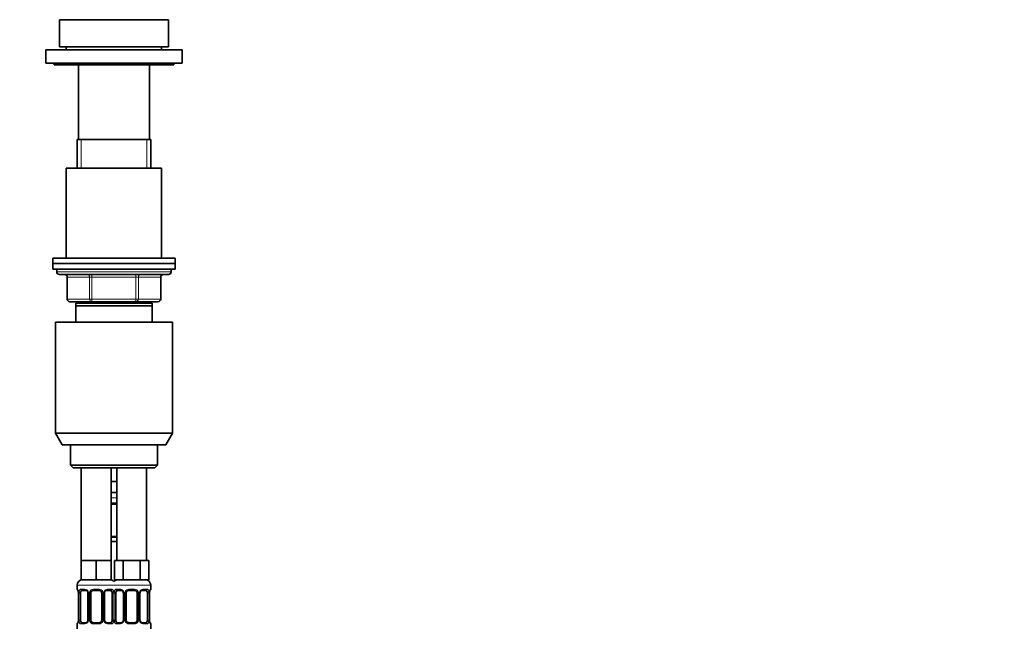
# Model space of a CAD drawing. Units: millimetres. Extents: x 0 to 1478, y 0 to 1758.
# Drawn here: x 1116 to 1478, y 1110 to 1332 of the extents above; entities that cross this region are included whole.
import ezdxf
from ezdxf import colors
from ezdxf.entities.mleader import LeaderData, LeaderLine
from ezdxf.math import Vec2, Vec3

# ---------------------------------------------------------------- set-up
doc = ezdxf.new("R2010")
doc.units = ezdxf.units.MM
doc.layers.add('DV4_Défaut', color=7, linetype='Continuous')
doc.layers.add('Défaut', color=7, linetype='Continuous')

# ---------------------------------------------------------------- blocks, each defined once
blk = doc.blocks.new('_DOT')
at = {"color": 0}
blk.add_line((0, 0), (-1, 0), dxfattribs=at)
at = {"color": 0, "const_width": 0.333}
blk.add_lwpolyline([(-0.1665, 0, 1), (0.1665, 0, 1)], format="xyb", close=True, dxfattribs=at)
blk = doc.blocks.new('SE3')
at = {"layer": 'DV4_Défaut', "color": 7, "linetype": 'Continuous', "lineweight": 35}
for p, q in [((1131, 1332.14), (1171, 1332.14)), ((1131, 1332.14), (1131, 1322.14)), ((1171, 1332.14), (1171, 1322.14)), ((1126, 1321.14), (1176, 1321.14)), ((1126, 1321.14), (1126, 1316.14)), ((1131, 1322.14), (1171, 1322.14)), ((1133.5, 1322.14), (1133.5, 1321.14)), ((1168.5, 1321.14), (1168.5, 1322.14)), ((1176, 1321.14), (1176, 1316.14)), ((1126, 1316.14), (1176, 1316.14)), ((1129, 1316.14), (1129, 1315.64)), ((1173, 1315.64), (1173, 1316.14)), ((1173, 1315.64), (1129, 1315.64)), ((1138, 1315.64), (1138, 1288.14)), ((1164, 1288.14), (1164, 1315.64)), ((1137.5, 1288.14), (1164.5, 1288.14)), ((1137.5, 1288.14), (1137.5, 1277.64)), ((1164.5, 1277.64), (1164.5, 1288.14)), ((1133.5, 1277.64), (1168.5, 1277.64)), ((1133.5, 1277.64), (1133.5, 1244.64)), ((1168.5, 1244.64), (1168.5, 1277.64)), ((1128.5, 1244.64), (1173.5, 1244.64)), ((1128.5, 1244.64), (1128.5, 1242.64)), ((1173.5, 1242.64), (1173.5, 1244.64)), ((1128.5, 1242.64), (1173.5, 1242.64)), ((1128.5, 1242.64), (1128.5, 1240.64)), ((1128.5, 1242.64), (1173.5, 1242.64)), ((1128.5, 1240.64), (1173.5, 1240.64)), ((1130, 1240.64), (1130, 1239.64)), ((1172, 1239.64), (1172, 1240.64)), ((1173.5, 1240.64), (1173.5, 1242.64)), ((1171, 1238.64), (1131, 1238.64)), ((1133.84, 1237.64), (1133.84, 1229.64)), ((1168.17, 1229.64), (1168.17, 1237.64)), ((1142.92, 1228.64), (1134.84, 1228.64)), ((1137, 1227.14), (1137, 1228.14)), ((1165, 1228.14), (1137, 1228.14)), ((1137, 1221.14), (1137, 1227.14)), ((1165, 1227.14), (1137, 1227.14)), ((1137.5, 1228.64), (1137.5, 1228.14)), ((1159.09, 1228.64), (1142.92, 1228.64)), ((1167.17, 1228.64), (1159.09, 1228.64)), ((1164.5, 1228.14), (1164.5, 1228.64)), ((1165, 1228.14), (1165, 1227.14)), ((1165, 1227.14), (1165, 1221.14)), ((1129.5, 1221.14), (1172.5, 1221.14)), ((1129.5, 1221.14), (1129.5, 1180.47)), ((1172.5, 1180.47), (1172.5, 1221.14)), ((1129.5, 1180.47), (1172.5, 1180.47)), ((1129.5, 1180.47), (1132, 1176.14)), ((1170, 1176.14), (1172.5, 1180.47)), ((1132, 1176.14), (1170, 1176.14)), ((1135, 1176.14), (1135, 1168.64)), ((1167, 1168.64), (1167, 1176.14)), ((1135, 1168.64), (1167, 1168.64)), ((1135, 1168.64), (1136, 1167.64)), ((1166, 1167.64), (1167, 1168.64)), ((1136, 1167.64), (1166, 1167.64)), ((1139, 1167.64), (1139, 1133.64)), ((1150, 1133.64), (1150, 1167.64)), ((1152, 1167.64), (1152, 1133.64)), ((1163, 1133.64), (1163, 1167.64)), ((1151, 1162.64), (1150, 1162.64)), ((1152, 1162.64), (1151, 1162.64)), ((1152, 1158.64), (1150, 1158.64)), ((1152, 1154.4), (1150, 1154.4)), ((1150, 1142.52), (1152, 1142.52)), ((1152, 1140.64), (1150, 1140.64)), ((1141.75, 1133.64), (1139, 1133.64)), ((1139, 1133.64), (1139, 1126.64)), ((1144.5, 1133.64), (1141.75, 1133.64)), ((1147.25, 1133.64), (1144.5, 1133.64)), ((1144.5, 1133.64), (1144.5, 1126.64)), ((1150, 1133.64), (1147.25, 1133.64)), ((1150, 1133.64), (1150, 1126.64)), ((1152.74, 1133.64), (1151.15, 1133.64)), ((1151.15, 1133.64), (1151.15, 1126.64)), ((1154.33, 1133.64), (1152.74, 1133.64)), ((1157.5, 1133.64), (1154.33, 1133.64)), ((1154.33, 1133.64), (1154.33, 1126.64)), ((1160.68, 1133.64), (1157.5, 1133.64)), ((1162.27, 1133.64), (1160.68, 1133.64)), ((1160.68, 1133.64), (1160.68, 1126.64)), ((1163.86, 1133.64), (1162.27, 1133.64)), ((1163.86, 1133.64), (1163.86, 1126.64)), ((1137.5, 1124.64), (1137.5, 1123.12)), ((1144.5, 1126.64), (1139, 1126.64)), ((1150, 1126.64), (1144.5, 1126.64)), ((1154.33, 1126.64), (1151.15, 1126.64)), ((1160.68, 1126.64), (1154.33, 1126.64)), ((1163.86, 1126.64), (1160.68, 1126.64)), ((1164.5, 1123.12), (1164.5, 1124.64)), ((1137.96, 1121.72), (1137.96, 1111.84)), ((1138.71, 1111.84), (1138.71, 1121.72)), ((1140.6, 1122.72), (1139.18, 1122.72)), ((1141.45, 1121.72), (1141.45, 1111.84)), ((1142.5, 1111.84), (1142.5, 1121.72)), ((1145.5, 1122.72), (1143.5, 1122.72)), ((1146.5, 1121.72), (1146.5, 1111.84)), ((1147.56, 1111.84), (1147.56, 1121.72)), ((1149.83, 1122.72), (1148.41, 1122.72)), ((1150.3, 1121.72), (1150.3, 1111.84)), ((1151.71, 1111.84), (1151.71, 1121.72)), ((1153.6, 1122.72), (1152.18, 1122.72)), ((1154.45, 1121.72), (1154.45, 1111.84)), ((1155.5, 1111.84), (1155.5, 1121.72)), ((1158.5, 1122.72), (1156.5, 1122.72)), ((1159.5, 1121.72), (1159.5, 1111.84)), ((1160.56, 1111.84), (1160.56, 1121.72)), ((1162.83, 1122.72), (1161.41, 1122.72)), ((1163.3, 1121.72), (1163.3, 1111.84)), ((1164.05, 1111.84), (1164.05, 1121.72)), ((1137.5, 1110.44), (1137.5, 1108.64)), ((1139.18, 1110.84), (1140.6, 1110.84)), ((1143.5, 1110.84), (1145.5, 1110.84)), ((1148.41, 1110.84), (1149.83, 1110.84)), ((1152.18, 1110.84), (1153.6, 1110.84)), ((1156.5, 1110.84), (1158.5, 1110.84)), ((1161.41, 1110.84), (1162.83, 1110.84)), ((1164.5, 1108.64), (1164.5, 1110.44))]:
    blk.add_line(p, q, dxfattribs=at)
at = {"layer": 'DV4_Défaut', "color": 7, "linetype": 'Continuous', "lineweight": 18}
for p, q in [((1138.95, 1277.64), (1138.95, 1288.14)), ((1163.06, 1277.64), (1163.06, 1288.14)), ((1130, 1239.64), (1172, 1239.64)), ((1133.97, 1237.64), (1133.84, 1237.64)), ((1142.06, 1237.64), (1133.97, 1237.64)), ((1133.97, 1237.64), (1133.97, 1229.64)), ((1142.92, 1237.64), (1142.06, 1237.64)), ((1142.06, 1229.64), (1142.06, 1237.64)), ((1142.92, 1237.64), (1142.92, 1238.64)), ((1159.09, 1237.64), (1142.92, 1237.64)), ((1142.92, 1237.64), (1142.92, 1229.64)), ((1159.09, 1237.64), (1159.09, 1238.64)), ((1159.09, 1237.64), (1159.95, 1237.64)), ((1159.09, 1229.64), (1159.09, 1237.64)), ((1168.04, 1237.64), (1159.95, 1237.64)), ((1159.95, 1237.64), (1159.95, 1229.64)), ((1168.04, 1237.64), (1168.17, 1237.64)), ((1168.04, 1229.64), (1168.04, 1237.64)), ((1133.84, 1229.64), (1133.97, 1229.64)), ((1133.97, 1229.64), (1142.06, 1229.64)), ((1142.06, 1229.64), (1142.92, 1229.64)), ((1142.92, 1229.64), (1159.09, 1229.64)), ((1142.92, 1228.64), (1142.92, 1229.64)), ((1159.09, 1229.64), (1159.95, 1229.64)), ((1159.09, 1229.64), (1159.09, 1228.64)), ((1159.95, 1229.64), (1168.04, 1229.64)), ((1168.04, 1229.64), (1168.17, 1229.64)), ((1138.95, 1228.14), (1138.95, 1228.64)), ((1163.06, 1228.14), (1163.06, 1228.64)), ((1152, 1156.64), (1150, 1156.64)), ((1150, 1154.8), (1152, 1154.8)), ((1152, 1142.12), (1150, 1142.12)), ((1137.5, 1124.64), (1151.5, 1124.64)), ((1150.5, 1124.64), (1164.5, 1124.64)), ((1137.59, 1123.12), (1137.5, 1123.12)), ((1137.98, 1121.72), (1137.96, 1121.72)), ((1137.98, 1121.72), (1137.98, 1111.84)), ((1138.1, 1111.84), (1138.1, 1121.72)), ((1138.71, 1121.72), (1138.1, 1121.72)), ((1138.86, 1123.12), (1140.36, 1123.12)), ((1141.45, 1121.72), (1141.69, 1121.72)), ((1141.69, 1121.72), (1141.69, 1111.84)), ((1141.96, 1111.84), (1141.96, 1121.72)), ((1142.5, 1121.72), (1141.96, 1121.72)), ((1143.44, 1123.12), (1145.57, 1123.12)), ((1146.5, 1121.72), (1147.05, 1121.72)), ((1147.05, 1121.72), (1147.05, 1111.84)), ((1147.32, 1111.84), (1147.32, 1121.72)), ((1147.56, 1121.72), (1147.32, 1121.72)), ((1148.65, 1123.12), (1150.15, 1123.12)), ((1150.3, 1121.72), (1150.91, 1121.72)), ((1150.91, 1121.72), (1150.91, 1111.84)), ((1151.1, 1111.84), (1151.1, 1121.72)), ((1151.71, 1121.72), (1151.1, 1121.72)), ((1151.86, 1123.12), (1153.36, 1123.12)), ((1154.45, 1121.72), (1154.69, 1121.72)), ((1154.69, 1121.72), (1154.69, 1111.84)), ((1154.96, 1111.84), (1154.96, 1121.72)), ((1155.5, 1121.72), (1154.96, 1121.72)), ((1156.44, 1123.12), (1158.57, 1123.12)), ((1159.5, 1121.72), (1160.05, 1121.72)), ((1160.05, 1121.72), (1160.05, 1111.84)), ((1160.32, 1111.84), (1160.32, 1121.72)), ((1160.56, 1121.72), (1160.32, 1121.72)), ((1161.65, 1123.12), (1163.15, 1123.12)), ((1163.3, 1121.72), (1163.91, 1121.72)), ((1163.91, 1121.72), (1163.91, 1111.84)), ((1164.03, 1111.84), (1164.03, 1121.72)), ((1164.03, 1121.72), (1164.05, 1121.72)), ((1164.42, 1123.12), (1164.5, 1123.12)), ((1137.59, 1110.44), (1137.5, 1110.44)), ((1137.96, 1111.84), (1137.98, 1111.84)), ((1138.1, 1111.84), (1138.71, 1111.84)), ((1140.36, 1110.44), (1138.86, 1110.44)), ((1141.69, 1111.84), (1141.45, 1111.84)), ((1141.96, 1111.84), (1142.5, 1111.84)), ((1145.57, 1110.44), (1143.44, 1110.44)), ((1147.05, 1111.84), (1146.5, 1111.84)), ((1147.32, 1111.84), (1147.56, 1111.84)), ((1150.15, 1110.44), (1148.65, 1110.44)), ((1150.91, 1111.84), (1150.3, 1111.84)), ((1151.1, 1111.84), (1151.71, 1111.84)), ((1153.36, 1110.44), (1151.86, 1110.44)), ((1154.69, 1111.84), (1154.45, 1111.84)), ((1154.96, 1111.84), (1155.5, 1111.84)), ((1158.57, 1110.44), (1156.44, 1110.44)), ((1160.05, 1111.84), (1159.5, 1111.84)), ((1160.32, 1111.84), (1160.56, 1111.84)), ((1163.15, 1110.44), (1161.65, 1110.44)), ((1163.91, 1111.84), (1163.3, 1111.84)), ((1164.05, 1111.84), (1164.03, 1111.84)), ((1164.42, 1110.44), (1164.5, 1110.44))]:
    blk.add_line(p, q, dxfattribs=at)
at = {"layer": 'DV4_Défaut', "color": 7, "linetype": 'Continuous', "lineweight": 35}
for centre, radius, start, end in [((1131, 1239.64), 1, 180, 270), ((1132.84, 1237.64), 1, 0, 90), ((1169.17, 1237.64), 1, 90, 180), ((1171, 1239.64), 1, 270, 0), ((1134.84, 1229.64), 1, 180, 270), ((1167.17, 1229.64), 1, 270, 0), ((1139.5, 1124.64), 2, 90, 180), ((1149.5, 1124.64), 2, 41.4096, 90), ((1152.5, 1124.64), 2, 90, 138.5904), ((1162.5, 1124.64), 2, 0, 90), ((1137.9, 1123.12), 0.4, 180, 250.8668), ((1134.99, 1121.74), 2.96, 359.5803, 9.9636), ((1140.52, 1121.82), 0.898, 21.6824, 84.6587), ((1140.53, 1121.75), 0.923, 357.9809, 25.8354), ((1143.5, 1121.72), 1, 154.4167, 180), ((1143.5, 1121.72), 1, 90, 154.4167), ((1145.5, 1121.72), 1, 25.5833, 90), ((1145.5, 1121.72), 1, 0, 25.5833), ((1148.48, 1121.74), 0.922, 153.7755, 181.7731), ((1153.52, 1121.82), 0.898, 21.6824, 84.6587), ((1153.53, 1121.75), 0.923, 357.9809, 25.8354), ((1156.5, 1121.72), 1, 154.4167, 180), ((1156.5, 1121.72), 1, 90, 154.4167), ((1158.5, 1121.72), 1, 25.5833, 90), ((1158.5, 1121.72), 1, 0, 25.5833), ((1161.48, 1121.74), 0.922, 153.7755, 181.7731), ((1166.96, 1121.75), 2.9, 170.0119, 180.6237), ((1164.1, 1123.12), 0.4, 289.5893, 0), ((1137.9, 1110.44), 0.4, 109.5049, 180), ((1135.06, 1111.81), 2.9, 350.0065, 0.6231), ((1140.53, 1111.81), 0.921, 333.7731, 1.7662), ((1143.5, 1111.84), 1, 180, 205.5833), ((1143.5, 1111.84), 1, 205.5833, 270), ((1145.5, 1111.84), 1, 270, 334.4167), ((1145.5, 1111.84), 1, 334.4167, 0), ((1148.48, 1111.81), 0.923, 177.9705, 205.8647), ((1148.49, 1111.74), 0.898, 201.6871, 264.6591), ((1153.53, 1111.81), 0.921, 333.7731, 1.7662), ((1156.5, 1111.84), 1, 180, 205.5833), ((1156.5, 1111.84), 1, 205.5833, 270), ((1158.5, 1111.84), 1, 270, 334.4167), ((1158.5, 1111.84), 1, 334.4167, 0), ((1161.48, 1111.81), 0.923, 177.9705, 205.8647), ((1161.49, 1111.74), 0.898, 201.6871, 264.6591), ((1167.02, 1111.82), 2.96, 179.5756, 189.9628), ((1164.1, 1110.44), 0.4, 0, 70.8512)]:
    blk.add_arc(centre, radius, start, end, dxfattribs=at)
at = {"layer": 'DV4_Défaut', "color": 7, "linetype": 'Continuous', "lineweight": 18}
for centre, radius, start, end in [((1134.63, 1121.72), 3.35, 359.8705, 10.2708), ((1140.87, 1121.73), 2.78, 167.8078, 180.3687), ((1140.3, 1121.73), 1.39, 25.1473, 87.3249), ((1140.31, 1121.72), 1.38, 359.8791, 25.9211), ((1143.3, 1121.72), 1.34, 153.3511, 180.1815), ((1143.43, 1121.62), 1.49, 89.2905, 152.1251), ((1145.58, 1121.62), 1.49, 27.8747, 90.7097), ((1145.71, 1121.72), 1.34, 359.817, 26.6505), ((1148.7, 1121.72), 1.38, 154.0799, 180.1199), ((1148.71, 1121.73), 1.39, 92.6748, 154.853), ((1148.14, 1121.73), 2.78, 359.628, 12.1955), ((1153.87, 1121.73), 2.78, 167.8078, 180.3687), ((1153.3, 1121.73), 1.39, 25.1473, 87.3249), ((1153.31, 1121.72), 1.38, 359.8791, 25.9211), ((1156.3, 1121.72), 1.34, 153.3511, 180.1815), ((1156.43, 1121.62), 1.49, 89.2905, 152.1251), ((1158.58, 1121.62), 1.49, 27.8747, 90.7097), ((1158.71, 1121.72), 1.34, 359.817, 26.6505), ((1161.7, 1121.72), 1.38, 154.0799, 180.1199), ((1161.71, 1121.73), 1.39, 92.6748, 154.853), ((1161.14, 1121.73), 2.78, 359.628, 12.1955), ((1167.38, 1121.72), 3.35, 169.7304, 180.1284), ((1134.63, 1111.83), 3.35, 349.7304, 0.1284), ((1140.87, 1111.82), 2.78, 179.628, 192.1955), ((1140.3, 1111.83), 1.39, 272.6748, 334.853), ((1140.31, 1111.84), 1.38, 334.0799, 0.1199), ((1143.3, 1111.84), 1.34, 179.817, 206.6505), ((1143.43, 1111.94), 1.49, 207.8747, 270.7097), ((1145.58, 1111.94), 1.49, 269.2905, 332.1251), ((1145.71, 1111.84), 1.34, 333.3511, 0.1815), ((1148.7, 1111.84), 1.38, 179.8791, 205.9211), ((1148.71, 1111.83), 1.39, 205.1473, 267.3249), ((1148.14, 1111.82), 2.78, 347.8078, 0.3687), ((1153.87, 1111.82), 2.78, 179.628, 192.1955), ((1153.3, 1111.83), 1.39, 272.6748, 334.853), ((1153.31, 1111.84), 1.38, 334.0799, 0.1199), ((1156.3, 1111.84), 1.34, 179.817, 206.6505), ((1156.43, 1111.94), 1.49, 207.8747, 270.7097), ((1158.58, 1111.94), 1.49, 269.2905, 332.1251), ((1158.71, 1111.84), 1.34, 333.3511, 0.1815), ((1161.7, 1111.84), 1.38, 179.8791, 205.9211), ((1161.71, 1111.83), 1.39, 205.1473, 267.3249), ((1161.14, 1111.82), 2.78, 347.8078, 0.3687), ((1167.38, 1111.83), 3.35, 179.8705, 190.2708)]:
    blk.add_arc(centre, radius, start, end, dxfattribs=at)
for centre, major_axis, ratio, start_param, end_param in [((1133.11, 1237.64), (0, 1), 0.866025, 4.712389, 6.283185), ((1141.19, 1237.64), (0, 1), 0.866025, 4.712389, 6.283185), ((1160.82, 1237.64), (0, -1), 0.866025, 3.141593, 4.712389), ((1168.9, 1237.64), (0, -1), 0.866025, 3.141593, 4.712389), ((1134.84, 1229.64), (0, -1), 0.866025, 4.712389, 6.283185), ((1142.92, 1229.64), (0, -1), 0.866025, 4.712389, 6.283185), ((1159.09, 1229.64), (0, 1), 0.866025, 3.141593, 4.712389), ((1167.17, 1229.64), (0, 1), 0.866025, 3.141593, 4.712389), ((1137.98, 1123.12), (0, -0.4), 0.988455, 4.712389, 5.575846), ((1138.3, 1122.32), (0.394, 0.069), 0.426558, 2.752818, 3.147404), ((1138.52, 1122.32), (0.391, -0.084), 0.411702, 3.62283, 5.508006), ((1139.18, 1123.12), (0, -0.4), 0.806081, 4.712389, 6.283185), ((1140.6, 1123.12), (0, -0.4), 0.591806, 4.712389, 6.283185), ((1141.72, 1122.32), (0.363, 0.168), 0.191543, 1.963754, 3.144229), ((1142.24, 1122.32), (0.361, -0.173), 0.155676, 4.398009, 6.283185), ((1143.5, 1123.12), (0, -0.4), 0.151515, 4.712389, 6.283185), ((1145.5, 1123.12), (0, -0.4), 0.151515, 0, 1.570796), ((1146.77, 1122.32), (-0.361, -0.173), 0.155676, 0, 1.885177), ((1147.29, 1122.32), (-0.363, 0.168), 0.191543, 3.137183, 4.319431), ((1148.41, 1123.12), (0, -0.4), 0.591806, 0, 1.570796), ((1149.83, 1123.12), (0, -0.4), 0.806081, 0, 1.570796), ((1150.49, 1122.32), (-0.391, -0.084), 0.411702, 0.775179, 2.660356), ((1151.52, 1122.32), (0.391, -0.084), 0.411702, 3.62283, 5.508006), ((1152.18, 1123.12), (0, -0.4), 0.806081, 4.712389, 6.283185), ((1153.6, 1123.12), (0, -0.4), 0.591806, 4.712389, 6.283185), ((1154.72, 1122.32), (0.363, 0.168), 0.191543, 1.963754, 3.144229), ((1155.24, 1122.32), (0.361, -0.173), 0.155676, 4.398009, 6.283185), ((1156.5, 1123.12), (0, -0.4), 0.151515, 4.712389, 6.283185), ((1158.5, 1123.12), (0, -0.4), 0.151515, 0, 1.570796), ((1159.77, 1122.32), (-0.361, -0.173), 0.155676, 0, 1.885177), ((1160.29, 1122.32), (-0.363, 0.168), 0.191543, 3.137183, 4.319431), ((1161.41, 1123.12), (0, -0.4), 0.591806, 0, 1.570796), ((1162.83, 1123.12), (0, -0.4), 0.806081, 0, 1.570796), ((1163.49, 1122.32), (-0.391, -0.084), 0.411702, 0.775179, 2.660356), ((1163.7, 1122.32), (-0.394, 0.069), 0.426558, 3.136575, 3.530367), ((1164.03, 1123.12), (0, -0.4), 0.988455, 0.698045, 1.570796), ((1137.98, 1110.44), (0, -0.4), 0.988455, 3.841375, 4.712389), ((1138.3, 1111.24), (0.394, -0.069), 0.426558, 3.13546, 3.530367), ((1138.52, 1111.24), (-0.391, -0.084), 0.411702, 3.916772, 5.801948), ((1139.18, 1110.44), (0, -0.4), 0.806081, 3.141593, 4.712389), ((1140.6, 1110.44), (0, -0.4), 0.591806, 3.141593, 4.712389), ((1141.72, 1111.24), (0.363, -0.168), 0.191543, 3.134097, 4.319431), ((1142.24, 1111.24), (-0.361, -0.173), 0.155676, 3.141593, 5.026769), ((1143.5, 1110.44), (0, -0.4), 0.151515, 3.141593, 4.712389), ((1145.5, 1110.44), (0, -0.4), 0.151515, 1.570796, 3.141593), ((1146.77, 1111.24), (0.361, -0.173), 0.155676, 1.256416, 3.141593), ((1147.29, 1111.24), (-0.363, -0.168), 0.191543, 1.963754, 3.146665), ((1148.41, 1110.44), (0, -0.4), 0.591806, 1.570796, 3.141593), ((1149.83, 1110.44), (0, -0.4), 0.806081, 1.570796, 3.141593), ((1150.49, 1111.24), (0.391, -0.084), 0.411702, 0.481237, 2.366414), ((1151.52, 1111.24), (-0.391, -0.084), 0.411702, 3.916772, 5.801948), ((1152.18, 1110.44), (0, -0.4), 0.806081, 3.141593, 4.712389), ((1153.6, 1110.44), (0, -0.4), 0.591806, 3.141593, 4.712389), ((1154.72, 1111.24), (0.363, -0.168), 0.191543, 3.134097, 4.319431), ((1155.24, 1111.24), (-0.361, -0.173), 0.155676, 3.141593, 5.026769), ((1156.5, 1110.44), (0, -0.4), 0.151515, 3.141593, 4.712389), ((1158.5, 1110.44), (0, -0.4), 0.151515, 1.570796, 3.141593), ((1159.77, 1111.24), (0.361, -0.173), 0.155676, 1.256416, 3.141593), ((1160.29, 1111.24), (-0.363, -0.168), 0.191543, 1.963754, 3.146665), ((1161.41, 1110.44), (0, -0.4), 0.591806, 1.570796, 3.141593), ((1162.83, 1110.44), (0, -0.4), 0.806081, 1.570796, 3.141593), ((1163.49, 1111.24), (0.391, -0.084), 0.411702, 0.481237, 2.366414), ((1163.7, 1111.24), (-0.394, -0.069), 0.426558, 2.752818, 3.148532), ((1164.03, 1110.44), (0, -0.4), 0.988455, 1.570796, 2.439304)]:
    blk.add_ellipse(centre, major_axis=major_axis, ratio=ratio, start_param=start_param, end_param=end_param, dxfattribs=at)
at = {"layer": 'DV4_Défaut', "color": 7, "linetype": 'Continuous', "lineweight": 35}
for centre, major_axis, start_param, end_param in [((1139.41, 1121.72), (0, 1), 1.124283, 1.570796), ((1139.41, 1121.72), (0, -1), 3.141593, 4.265876), ((1149.6, 1121.72), (0, 1), 5.158902, 6.283185), ((1149.6, 1121.72), (0, 1), 4.712389, 5.158902), ((1152.41, 1121.72), (0, -1), 4.265876, 4.712389), ((1152.41, 1121.72), (0, -1), 3.141593, 4.265876), ((1162.6, 1121.72), (0, 1), 5.158902, 6.283185), ((1162.6, 1121.72), (0, 1), 4.712389, 5.158902), ((1139.41, 1111.84), (0, -1), 4.712389, 5.158902), ((1139.41, 1111.84), (0, -1), 5.158902, 6.283185), ((1149.6, 1111.84), (0, 1), 3.141593, 4.265876), ((1149.6, 1111.84), (0, -1), 1.124283, 1.570796), ((1152.41, 1111.84), (0, -1), 4.712389, 5.158902), ((1152.41, 1111.84), (0, -1), 5.158902, 6.283185), ((1162.6, 1111.84), (0, 1), 3.141593, 4.265876), ((1162.6, 1111.84), (0, 1), 4.265876, 4.712389)]:
    blk.add_ellipse(centre, major_axis=major_axis, ratio=0.707107, start_param=start_param, end_param=end_param, dxfattribs=at)
at = {"layer": 'DV4_Défaut', "color": 7, "linetype": 'Continuous', "lineweight": 18}
for points, knots in [([(1137.59, 1123.12), (1137.61, 1123.12), (1137.63, 1123.1), (1137.69, 1123.03), (1137.72, 1122.97), (1137.78, 1122.84), (1137.82, 1122.75), (1137.88, 1122.56), (1137.91, 1122.45), (1137.93, 1122.32)], [0, 0, 0, 0, 0.25, 0.25, 0.5, 0.5, 0.75, 0.75, 1, 1, 1, 1]), ([(1138.16, 1122.32), (1138.19, 1122.45), (1138.22, 1122.56), (1138.31, 1122.75), (1138.37, 1122.84), (1138.49, 1122.97), (1138.55, 1123.03), (1138.7, 1123.1), (1138.78, 1123.12), (1138.86, 1123.12)], [0, 0, 0, 0, 0.25, 0.25, 0.5, 0.5, 0.75, 0.75, 1, 1, 1, 1]), ([(1139.18, 1122.72), (1139.13, 1122.72), (1139.08, 1122.7), (1138.99, 1122.65), (1138.95, 1122.61), (1138.85, 1122.46), (1138.8, 1122.32), (1138.78, 1122.15)], [0, 0, 0, 0, 0.25, 0.25, 0.5, 0.5, 1, 1, 1, 1]), ([(1150.23, 1122.15), (1150.22, 1122.24), (1150.2, 1122.31), (1150.15, 1122.45), (1150.12, 1122.51), (1150.02, 1122.66), (1149.93, 1122.72), (1149.83, 1122.72)], [0, 0, 0, 0, 0.25, 0.25, 0.5, 0.5, 1, 1, 1, 1]), ([(1150.15, 1123.12), (1150.23, 1123.12), (1150.31, 1123.1), (1150.46, 1123.03), (1150.52, 1122.97), (1150.64, 1122.84), (1150.7, 1122.75), (1150.79, 1122.56), (1150.82, 1122.45), (1150.85, 1122.32)], [0, 0, 0, 0, 0.25, 0.25, 0.5, 0.5, 0.75, 0.75, 1, 1, 1, 1]), ([(1151.16, 1122.32), (1151.19, 1122.45), (1151.22, 1122.56), (1151.31, 1122.75), (1151.37, 1122.84), (1151.49, 1122.97), (1151.55, 1123.03), (1151.7, 1123.1), (1151.78, 1123.12), (1151.86, 1123.12)], [0, 0, 0, 0, 0.25, 0.25, 0.5, 0.5, 0.75, 0.75, 1, 1, 1, 1]), ([(1152.18, 1122.72), (1152.13, 1122.72), (1152.08, 1122.7), (1151.99, 1122.65), (1151.95, 1122.61), (1151.85, 1122.46), (1151.8, 1122.32), (1151.78, 1122.15)], [0, 0, 0, 0, 0.25, 0.25, 0.5, 0.5, 1, 1, 1, 1]), ([(1163.23, 1122.15), (1163.22, 1122.24), (1163.2, 1122.31), (1163.15, 1122.45), (1163.12, 1122.51), (1163.02, 1122.66), (1162.93, 1122.72), (1162.83, 1122.72)], [0, 0, 0, 0, 0.25, 0.25, 0.5, 0.5, 1, 1, 1, 1]), ([(1163.15, 1123.12), (1163.23, 1123.12), (1163.31, 1123.1), (1163.46, 1123.03), (1163.52, 1122.97), (1163.64, 1122.84), (1163.7, 1122.75), (1163.79, 1122.56), (1163.82, 1122.45), (1163.85, 1122.32)], [0, 0, 0, 0, 0.25, 0.25, 0.5, 0.5, 0.75, 0.75, 1, 1, 1, 1]), ([(1164.08, 1122.32), (1164.1, 1122.45), (1164.13, 1122.56), (1164.19, 1122.75), (1164.23, 1122.84), (1164.29, 1122.97), (1164.32, 1123.03), (1164.38, 1123.1), (1164.4, 1123.12), (1164.42, 1123.12)], [0, 0, 0, 0, 0.25, 0.25, 0.5, 0.5, 0.75, 0.75, 1, 1, 1, 1]), ([(1137.93, 1111.24), (1137.91, 1111.11), (1137.88, 1111), (1137.82, 1110.81), (1137.78, 1110.72), (1137.72, 1110.58), (1137.69, 1110.53), (1137.63, 1110.46), (1137.61, 1110.44), (1137.59, 1110.44)], [0, 0, 0, 0, 0.25, 0.25, 0.5, 0.5, 0.75, 0.75, 1, 1, 1, 1]), ([(1138.86, 1110.44), (1138.78, 1110.44), (1138.7, 1110.46), (1138.55, 1110.53), (1138.49, 1110.58), (1138.37, 1110.72), (1138.31, 1110.81), (1138.22, 1111), (1138.19, 1111.11), (1138.16, 1111.24)], [0, 0, 0, 0, 0.25, 0.25, 0.5, 0.5, 0.75, 0.75, 1, 1, 1, 1]), ([(1138.78, 1111.41), (1138.79, 1111.32), (1138.81, 1111.25), (1138.86, 1111.11), (1138.89, 1111.05), (1138.99, 1110.9), (1139.08, 1110.84), (1139.18, 1110.84)], [0, 0, 0, 0, 0.25, 0.25, 0.5, 0.5, 1, 1, 1, 1]), ([(1149.83, 1110.84), (1149.88, 1110.84), (1149.93, 1110.85), (1150.02, 1110.91), (1150.06, 1110.95), (1150.16, 1111.09), (1150.21, 1111.24), (1150.23, 1111.41)], [0, 0, 0, 0, 0.25, 0.25, 0.5, 0.5, 1, 1, 1, 1]), ([(1150.85, 1111.24), (1150.82, 1111.11), (1150.79, 1111), (1150.7, 1110.81), (1150.64, 1110.72), (1150.52, 1110.58), (1150.46, 1110.53), (1150.31, 1110.46), (1150.23, 1110.44), (1150.15, 1110.44)], [0, 0, 0, 0, 0.25, 0.25, 0.5, 0.5, 0.75, 0.75, 1, 1, 1, 1]), ([(1151.86, 1110.44), (1151.78, 1110.44), (1151.7, 1110.46), (1151.55, 1110.53), (1151.49, 1110.58), (1151.37, 1110.72), (1151.31, 1110.81), (1151.22, 1111), (1151.19, 1111.11), (1151.16, 1111.24)], [0, 0, 0, 0, 0.25, 0.25, 0.5, 0.5, 0.75, 0.75, 1, 1, 1, 1]), ([(1151.78, 1111.41), (1151.79, 1111.32), (1151.81, 1111.25), (1151.86, 1111.11), (1151.89, 1111.05), (1151.99, 1110.9), (1152.08, 1110.84), (1152.18, 1110.84)], [0, 0, 0, 0, 0.25, 0.25, 0.5, 0.5, 1, 1, 1, 1]), ([(1162.83, 1110.84), (1162.88, 1110.84), (1162.93, 1110.85), (1163.02, 1110.91), (1163.06, 1110.95), (1163.16, 1111.09), (1163.21, 1111.24), (1163.23, 1111.41)], [0, 0, 0, 0, 0.25, 0.25, 0.5, 0.5, 1, 1, 1, 1]), ([(1163.85, 1111.24), (1163.82, 1111.11), (1163.79, 1111), (1163.7, 1110.81), (1163.64, 1110.72), (1163.52, 1110.58), (1163.46, 1110.53), (1163.31, 1110.46), (1163.23, 1110.44), (1163.15, 1110.44)], [0, 0, 0, 0, 0.25, 0.25, 0.5, 0.5, 0.75, 0.75, 1, 1, 1, 1]), ([(1164.42, 1110.44), (1164.4, 1110.44), (1164.38, 1110.46), (1164.32, 1110.53), (1164.29, 1110.58), (1164.23, 1110.72), (1164.19, 1110.81), (1164.13, 1111), (1164.1, 1111.11), (1164.08, 1111.24)], [0, 0, 0, 0, 0.25, 0.25, 0.5, 0.5, 0.75, 0.75, 1, 1, 1, 1])]:
    blk.add_open_spline(points, degree=3, knots=knots, dxfattribs=at)
at = {"layer": 'DV4_Défaut', "color": 7, "linetype": 'Continuous', "lineweight": 35}
for points, knots in [([(1137.73, 1122.82), (1137.73, 1122.82), (1137.73, 1122.82), (1137.74, 1122.81), (1137.76, 1122.77), (1137.79, 1122.7), (1137.83, 1122.6), (1137.87, 1122.46), (1137.9, 1122.34), (1137.91, 1122.27), (1137.91, 1122.25)], [0, 0, 0, 0, 0.007899, 0.12091, 0.254669, 0.410242, 0.58517, 0.770461, 0.958975, 1, 1, 1, 1]), ([(1147.65, 1122.15), (1147.67, 1122.19), (1147.71, 1122.28), (1147.81, 1122.41), (1147.93, 1122.53), (1148.07, 1122.62), (1148.2, 1122.68), (1148.32, 1122.71), (1148.38, 1122.71), (1148.41, 1122.71)], [0, 0, 0, 0, 0.102577, 0.259096, 0.419169, 0.580252, 0.74312, 0.902011, 1, 1, 1, 1]), ([(1160.65, 1122.15), (1160.67, 1122.19), (1160.71, 1122.28), (1160.81, 1122.41), (1160.93, 1122.53), (1161.07, 1122.62), (1161.2, 1122.68), (1161.32, 1122.71), (1161.38, 1122.71), (1161.41, 1122.71)], [0, 0, 0, 0, 0.102577, 0.259096, 0.419169, 0.580252, 0.74312, 0.902011, 1, 1, 1, 1]), ([(1164.1, 1122.25), (1164.11, 1122.29), (1164.12, 1122.38), (1164.16, 1122.52), (1164.2, 1122.65), (1164.24, 1122.75), (1164.26, 1122.8), (1164.28, 1122.82), (1164.28, 1122.82), (1164.28, 1122.82)], [0, 0, 0, 0, 0.115752, 0.304207, 0.494435, 0.684028, 0.837342, 0.963577, 1, 1, 1, 1]), ([(1137.91, 1111.31), (1137.9, 1111.27), (1137.89, 1111.18), (1137.85, 1111.04), (1137.81, 1110.91), (1137.77, 1110.81), (1137.75, 1110.76), (1137.73, 1110.74), (1137.73, 1110.74), (1137.73, 1110.74)], [0, 0, 0, 0, 0.115661, 0.304136, 0.494383, 0.683996, 0.837325, 0.963573, 1, 1, 1, 1]), ([(1141.35, 1111.41), (1141.34, 1111.37), (1141.3, 1111.28), (1141.2, 1111.15), (1141.08, 1111.03), (1140.94, 1110.94), (1140.81, 1110.87), (1140.69, 1110.84), (1140.63, 1110.84), (1140.6, 1110.84)], [0, 0, 0, 0, 0.102372, 0.258928, 0.419039, 0.580161, 0.743067, 0.901996, 1, 1, 1, 1]), ([(1154.35, 1111.41), (1154.34, 1111.37), (1154.3, 1111.28), (1154.2, 1111.15), (1154.08, 1111.03), (1153.94, 1110.94), (1153.81, 1110.87), (1153.69, 1110.84), (1153.63, 1110.84), (1153.6, 1110.84)], [0, 0, 0, 0, 0.102372, 0.258928, 0.419039, 0.580161, 0.743067, 0.901996, 1, 1, 1, 1]), ([(1164.28, 1110.74), (1164.28, 1110.74), (1164.28, 1110.74), (1164.27, 1110.75), (1164.25, 1110.79), (1164.22, 1110.86), (1164.18, 1110.96), (1164.14, 1111.1), (1164.11, 1111.22), (1164.1, 1111.29), (1164.1, 1111.31)], [0, 0, 0, 0, 0.007899, 0.1209, 0.254647, 0.410205, 0.585118, 0.770393, 0.958891, 1, 1, 1, 1])]:
    blk.add_open_spline(points, degree=3, knots=knots, dxfattribs=at)

msp = doc.modelspace()

# ---------------------------------------------------------------- block references
at = {"layer": 'Défaut'}
msp.add_blockref('SE3', (0, 0), dxfattribs=at)

# ---------------------------------------------------------------- leaders
at = {"layer": 'Défaut', "color": 7, "linetype": 'Continuous', "lineweight": 18}
ml = msp.add_multileader_mtext('Standard', dxfattribs=at)
ml.set_content('{\\pxsm0.9;\\fSolid Edge ISO|b1||i0||c0|p34;\\W1.;31/01/2024\\P}', color=256)
ml.set_leader_properties()
ml.set_arrow_properties(name='DOT')
ml.build(insert=Vec2(0, 0))
ml.multileader.update_dxf_attribs({"leader_type": 0, "dogleg_length": 0, "arrow_head_size": 12})
ctx = ml.context
ctx.base_point, ctx.char_height, ctx.arrow_head_size, ctx.landing_gap_size = Vec3(1390.41, 1750.71), 12, 12, 4.2
notes = []
notes.append((ctx, [(0, (0, 0, 0), (0, 0), (1, 0), 1, [])]))
ctx.mtext.insert = Vec3(1392.41, 1756.83)
for ctx, leaders in notes:
    for number, flags, end, landing, length, lines in leaders:
        leader = LeaderData()
        leader.index, (leader.has_last_leader_line, leader.has_dogleg_vector, leader.attachment_direction) = number, flags
        leader.last_leader_point, leader.dogleg_vector, leader.dogleg_length = Vec3(end), Vec3(landing), length
        for number, points, colour, breaks in lines:
            line = LeaderLine()
            line.index, line.vertices, line.color, line.breaks = number, Vec3.list(points), colors.encode_raw_color(colour), breaks
            leader.lines.append(line)
        ctx.leaders.append(leader)

doc.saveas('drawing.dxf')
